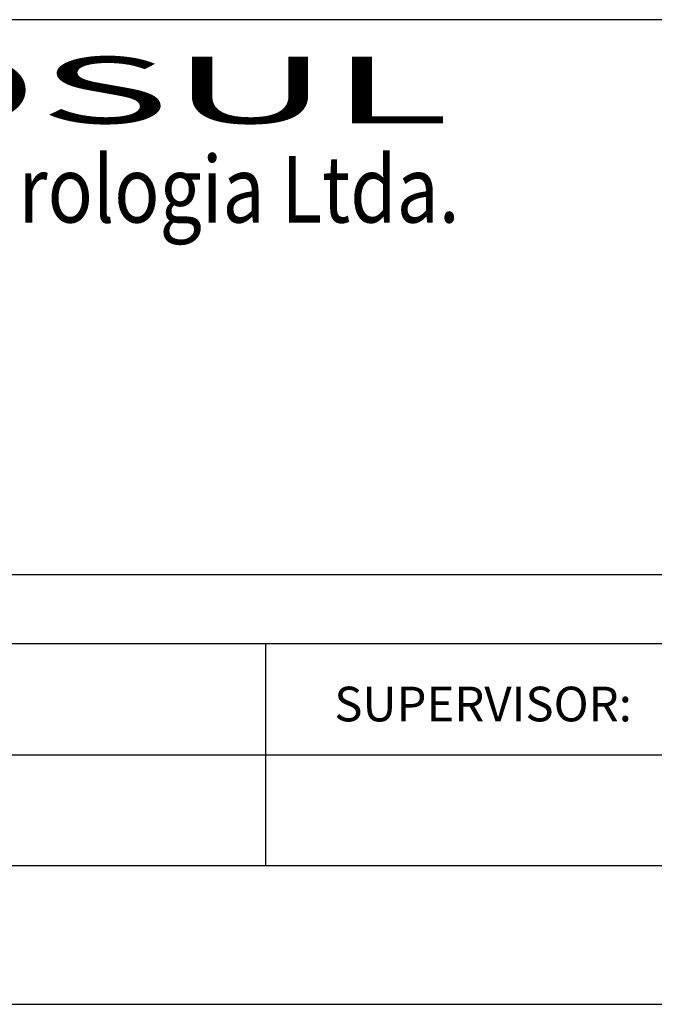
# Model space of a CAD drawing. Extents: x -291 to 261, y -123 to 132.
# Drawn here: x 109 to 132, y -123 to -87 of the extents above; entities that cross this region are included whole.
import ezdxf
from ezdxf.enums import TextEntityAlignment as Align

# ---------------------------------------------------------------- set-up
doc = ezdxf.new("R2010")
doc.units = 0
doc.header["$LTSCALE"] = 3.5
doc.header["$MEASUREMENT"] = 0
doc.layers.get('0').update_dxf_attribs({"linetype": 'CONTINUOUS'})
for name, color, linetype in [('LINVISTA', 13, 'CONTINUOUS'), ('PROJETO', 2, 'CONTINUOUS'), ('REG60-100', 2, 'CONTINUOUS')]:
    doc.layers.add(name, color=color, linetype=linetype)
doc.styles.add('REGUA100', font='simplex.shx', dxfattribs={"width": 1.4})
doc.styles.add('STYLE2', font='dutcheb.ttf', dxfattribs={"width": 1.5})
doc.styles.add('STYLE3', font='ARIAL.TTF', dxfattribs={"width": 1.5})

# ---------------------------------------------------------------- blocks, each defined once
blk = doc.blocks.new('HID')
at = {"layer": 'LINVISTA', "color": 2, "style": 'STYLE2', "width": 1.982882}
blk.add_text('HIDROSUL', height=4, dxfattribs=at).set_placement((15.971, 7.71), (81.656, 7.71), align=Align.FIT)
at = {"layer": 'REG60-100', "color": 3, "style": 'STYLE3', "width": 0.843668}
blk.add_text('Saneamento & Hidrologia Ltda.', height=4, dxfattribs=at).set_placement((16.564, 1.752), (82.264, 1.752), align=Align.FIT)

msp = doc.modelspace()

# ---------------------------------------------------------------- linework, layer by layer
at = {"color": 6}
msp.add_line((-278.253, -117.882), (255.725, -117.882), dxfattribs=at)
at = {"color": 15}
msp.add_line((-290.753, -122.882), (260.725, -122.882), dxfattribs=at)
at = {"layer": 'REG60-100', "color": 1}
for p, q in [((167.725, -87.382), (74.725, -87.382)), ((74.725, -107.382), (167.725, -107.382)), ((167.725, -109.882), (74.725, -109.882)), ((118.153, -117.882), (118.153, -109.882)), ((74.725, -113.882), (167.725, -113.882)), ((74.725, -117.882), (167.725, -117.882))]:
    msp.add_line(p, q, dxfattribs=at)

# ---------------------------------------------------------------- block references
at = {"layer": 'PROJETO', "xscale": 0.6, "yscale": 0.6, "zscale": 0.6}
msp.add_blockref('HID', (75.78, -95.747), dxfattribs=at)

# ---------------------------------------------------------------- texts
at = {"layer": 'REG60-100', "color": 3, "style": 'REGUA100'}
msp.add_text('SUPERVISOR: ', height=1.25, dxfattribs=at).set_placement((120.618, -112.681))

doc.saveas('drawing.dxf')
